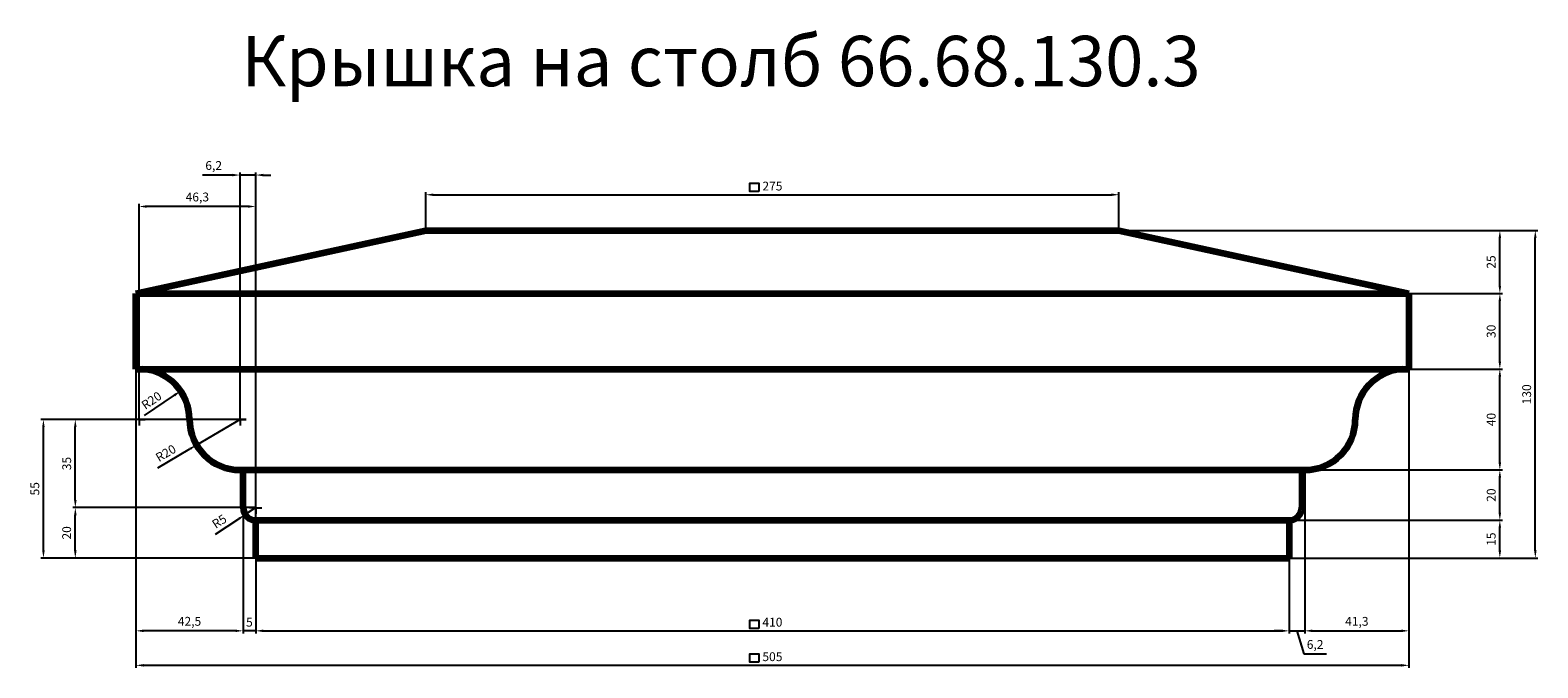
# Model space of a CAD drawing. Units: millimetres. Extents: x 724 to 6705, y 33432 to 41558.
# Drawn here: x 724 to 6705, y 39027 to 41558 of the extents above; entities that cross this region are included whole.
import ezdxf

# ---------------------------------------------------------------- set-up
doc = ezdxf.new("R2010")
doc.units = ezdxf.units.MM
doc.dimstyles.new('Копия(2) ISO-25', dxfattribs={"dimtxt": 35, "dimasz": 30, "dimexe": 10, "dimexo": 0, "dimgap": 12, "dimtad": 1, "dimdec": 1, "dimlfac": 0.1, "dimtxsty": 'Standard', "dimcen": 2.5, "dimadec": 0, "dimazin": 0, "dimtfac": 1, "dimtdec": 1, "dimtmove": 0, "dimatfit": 3, "dimfxl": 1, "dimtfillclr": 256, "dimlwd": 25, "dimarcsym": 0})

# ---------------------------------------------------------------- blocks, each defined once
blk = doc.blocks.new('*D15')
at = {"color": 0, "lineweight": -2, "transparency": 16777216}
for p, q in [((2293.7, 40762.6), (2293.7, 40914.7)), ((5043.7, 40762.6), (5043.7, 40914.7))]:
    blk.add_line(p, q, dxfattribs=at)
at = {"color": 0, "lineweight": 25, "transparency": 16777216}
blk.add_line((2323.7, 40904.7), (5013.7, 40904.7), dxfattribs=at)
at = {"color": 0, "transparency": 16777216}
for points in [[(2323.7, 40909.7), (2323.7, 40899.7), (2293.7, 40904.7)], [(5013.7, 40909.7), (5013.7, 40899.7), (5043.7, 40904.7)]]:
    blk.add_solid(points, dxfattribs=at)
at = {"layer": 'Defpoints', "color": 0, "transparency": 16777216}
for p in [(5043.7, 40904.7), (2293.7, 40762.6), (5043.7, 40762.6)]:
    blk.add_point(p, dxfattribs=at)
at = {"color": 0, "transparency": 16777216, "insert": (3668.7, 40934.5), "char_height": 35, "attachment_point": 5}
blk.add_mtext('275', dxfattribs=at)
blk = doc.blocks.new('*D16')
at = {"color": 0, "lineweight": -2, "transparency": 16777216}
for p, q in [((1618.7, 39462.6), (1618.7, 39163.7)), ((5718.7, 39462.6), (5718.7, 39163.7))]:
    blk.add_line(p, q, dxfattribs=at)
at = {"color": 0, "lineweight": 25, "transparency": 16777216}
blk.add_line((1648.7, 39173.7), (5688.7, 39173.7), dxfattribs=at)
at = {"color": 0, "transparency": 16777216}
for points in [[(1648.7, 39178.7), (1648.7, 39168.7), (1618.7, 39173.7)], [(5688.7, 39178.7), (5688.7, 39168.7), (5718.7, 39173.7)]]:
    blk.add_solid(points, dxfattribs=at)
at = {"layer": 'Defpoints', "color": 0, "transparency": 16777216}
for p in [(1618.7, 39462.6), (5718.7, 39462.6), (5718.7, 39173.7)]:
    blk.add_point(p, dxfattribs=at)
at = {"color": 0, "transparency": 16777216, "insert": (3668.7, 39203.5), "char_height": 35, "attachment_point": 5}
blk.add_mtext('410', dxfattribs=at)
blk = doc.blocks.new('*D17')
at = {"color": 0, "lineweight": -2, "transparency": 16777216}
for p, q in [((1143.7, 40212.6), (1143.7, 39026.8)), ((6193.7, 40212.6), (6193.7, 39026.8))]:
    blk.add_line(p, q, dxfattribs=at)
at = {"color": 0, "lineweight": 25, "transparency": 16777216}
blk.add_line((1173.7, 39036.8), (6163.7, 39036.8), dxfattribs=at)
at = {"color": 0, "transparency": 16777216}
for points in [[(1173.7, 39041.8), (1173.7, 39031.8), (1143.7, 39036.8)], [(6163.7, 39041.8), (6163.7, 39031.8), (6193.7, 39036.8)]]:
    blk.add_solid(points, dxfattribs=at)
at = {"layer": 'Defpoints', "color": 0, "transparency": 16777216}
for p in [(1143.7, 40212.6), (6193.7, 40212.6), (6193.7, 39036.8)]:
    blk.add_point(p, dxfattribs=at)
at = {"color": 0, "transparency": 16777216, "insert": (3668.7, 39066.6), "char_height": 35, "attachment_point": 5}
blk.add_mtext('505', dxfattribs=at)
blk = doc.blocks.new('*D18')
at = {"color": 0, "lineweight": -2, "transparency": 16777216}
for p, q in [((5780.8, 39812.2), (5780.8, 39163.7)), ((5718.7, 39462.6), (5718.7, 39163.7))]:
    blk.add_line(p, q, dxfattribs=at)
at = {"color": 0, "lineweight": 25, "transparency": 16777216}
for p, q in [((5688.7, 39173.7), (5658.7, 39173.7)), ((5718.7, 39173.7), (5780.8, 39173.7)), ((5718.7, 39173.7), (5780.8, 39173.7)), ((5749.8, 39173.7), (5777.3, 39081.8)), ((5810.8, 39173.7), (5840.8, 39173.7)), ((5777.3, 39081.8), (5866.3, 39081.8))]:
    blk.add_line(p, q, dxfattribs=at)
at = {"color": 0, "transparency": 16777216}
for points in [[(5688.7, 39178.7), (5688.7, 39168.7), (5718.7, 39173.7)], [(5810.8, 39178.7), (5810.8, 39168.7), (5780.8, 39173.7)]]:
    blk.add_solid(points, dxfattribs=at)
at = {"layer": 'Defpoints', "color": 0, "transparency": 16777216}
for p in [(5780.8, 39812.2), (5718.7, 39462.6), (5780.8, 39173.7)]:
    blk.add_point(p, dxfattribs=at)
at = {"color": 0, "transparency": 16777216, "insert": (5821.8, 39115.1), "char_height": 35, "attachment_point": 5}
blk.add_mtext('6,2', dxfattribs=at)
blk = doc.blocks.new('*D19')
at = {"color": 0, "lineweight": -2, "transparency": 16777216}
for p, q in [((6193.7, 40212.6), (6193.7, 39163.7)), ((5780.8, 39812.2), (5780.8, 39163.7))]:
    blk.add_line(p, q, dxfattribs=at)
at = {"color": 0, "lineweight": 25, "transparency": 16777216}
blk.add_line((5810.8, 39173.7), (6163.7, 39173.7), dxfattribs=at)
at = {"color": 0, "transparency": 16777216}
for points in [[(5810.8, 39178.7), (5810.8, 39168.7), (5780.8, 39173.7)], [(6163.7, 39178.7), (6163.7, 39168.7), (6193.7, 39173.7)]]:
    blk.add_solid(points, dxfattribs=at)
at = {"layer": 'Defpoints', "color": 0, "transparency": 16777216}
for p in [(6193.7, 40212.6), (5780.8, 39812.2), (6193.7, 39173.7)]:
    blk.add_point(p, dxfattribs=at)
at = {"color": 0, "transparency": 16777216, "insert": (5987.3, 39206.9), "char_height": 35, "attachment_point": 5}
blk.add_mtext('41,3', dxfattribs=at)
blk = doc.blocks.new('*D20')
at = {"color": 0, "lineweight": -2, "transparency": 16777216}
for p, q in [((1568.7, 39662.6), (1568.7, 39163.7)), ((1618.7, 39462.6), (1618.7, 39163.7))]:
    blk.add_line(p, q, dxfattribs=at)
at = {"color": 0, "lineweight": 25, "transparency": 16777216}
for p, q in [((1538.7, 39173.7), (1508.7, 39173.7)), ((1618.7, 39173.7), (1568.7, 39173.7)), ((1648.7, 39173.7), (1678.7, 39173.7))]:
    blk.add_line(p, q, dxfattribs=at)
at = {"color": 0, "transparency": 16777216}
for points in [[(1538.7, 39178.7), (1538.7, 39168.7), (1568.7, 39173.7)], [(1648.7, 39178.7), (1648.7, 39168.7), (1618.7, 39173.7)]]:
    blk.add_solid(points, dxfattribs=at)
at = {"layer": 'Defpoints', "color": 0, "transparency": 16777216}
for p in [(1568.7, 39662.6), (1618.7, 39462.6), (1568.7, 39173.7)]:
    blk.add_point(p, dxfattribs=at)
at = {"color": 0, "transparency": 16777216, "insert": (1593.7, 39203.4), "char_height": 35, "attachment_point": 5}
blk.add_mtext('5', dxfattribs=at)
blk = doc.blocks.new('*D21')
at = {"color": 0, "lineweight": -2, "transparency": 16777216}
for p, q in [((1143.7, 40212.6), (1143.7, 39163.7)), ((1568.7, 39662.6), (1568.7, 39163.7))]:
    blk.add_line(p, q, dxfattribs=at)
at = {"color": 0, "lineweight": 25, "transparency": 16777216}
blk.add_line((1538.7, 39173.7), (1173.7, 39173.7), dxfattribs=at)
at = {"color": 0, "transparency": 16777216}
for points in [[(1173.7, 39178.7), (1173.7, 39168.7), (1143.7, 39173.7)], [(1538.7, 39178.7), (1538.7, 39168.7), (1568.7, 39173.7)]]:
    blk.add_solid(points, dxfattribs=at)
at = {"layer": 'Defpoints', "color": 0, "transparency": 16777216}
for p in [(1143.7, 40212.6), (1568.7, 39662.6), (1143.7, 39173.7)]:
    blk.add_point(p, dxfattribs=at)
at = {"color": 0, "transparency": 16777216, "insert": (1356.2, 39207), "char_height": 35, "attachment_point": 5}
blk.add_mtext('42,5', dxfattribs=at)
blk = doc.blocks.new('*D22')
at = {"color": 0, "lineweight": -2, "transparency": 16777216}
for p, q in [((5718.7, 39612.6), (6564.6, 39612.6)), ((5718.7, 39462.6), (6564.6, 39462.6))]:
    blk.add_line(p, q, dxfattribs=at)
at = {"color": 0, "lineweight": 25, "transparency": 16777216}
blk.add_line((6554.6, 39492.6), (6554.6, 39582.6), dxfattribs=at)
at = {"color": 0, "transparency": 16777216}
for points in [[(6549.6, 39582.6), (6559.6, 39582.6), (6554.6, 39612.6)], [(6549.6, 39492.6), (6559.6, 39492.6), (6554.6, 39462.6)]]:
    blk.add_solid(points, dxfattribs=at)
at = {"layer": 'Defpoints', "color": 0, "transparency": 16777216}
for p in [(5718.7, 39612.6), (6554.6, 39612.6), (5718.7, 39462.6)]:
    blk.add_point(p, dxfattribs=at)
at = {"color": 0, "transparency": 16777216, "insert": (6524.9, 39537.6), "char_height": 35, "attachment_point": 5, "rotation": 90}
blk.add_mtext('15', dxfattribs=at)
blk = doc.blocks.new('*D23')
at = {"color": 0, "lineweight": -2, "transparency": 16777216}
for p, q in [((5768.7, 39812.2), (6564.6, 39812.2)), ((5718.7, 39612.6), (6564.6, 39612.6))]:
    blk.add_line(p, q, dxfattribs=at)
at = {"color": 0, "lineweight": 25, "transparency": 16777216}
blk.add_line((6554.6, 39642.6), (6554.6, 39782.2), dxfattribs=at)
at = {"color": 0, "transparency": 16777216}
for points in [[(6549.6, 39782.2), (6559.6, 39782.2), (6554.6, 39812.2)], [(6549.6, 39642.6), (6559.6, 39642.6), (6554.6, 39612.6)]]:
    blk.add_solid(points, dxfattribs=at)
at = {"layer": 'Defpoints', "color": 0, "transparency": 16777216}
for p in [(5768.7, 39812.2), (6554.6, 39812.2), (5718.7, 39612.6)]:
    blk.add_point(p, dxfattribs=at)
at = {"color": 0, "transparency": 16777216, "insert": (6524.8, 39712.4), "char_height": 35, "attachment_point": 5, "rotation": 90}
blk.add_mtext('20', dxfattribs=at)
blk = doc.blocks.new('*D24')
at = {"color": 0, "lineweight": -2, "transparency": 16777216}
for p, q in [((6193.7, 40212.6), (6564.6, 40212.6)), ((5768.7, 39812.2), (6564.6, 39812.2))]:
    blk.add_line(p, q, dxfattribs=at)
at = {"color": 0, "lineweight": 25, "transparency": 16777216}
blk.add_line((6554.6, 39842.2), (6554.6, 40182.6), dxfattribs=at)
at = {"color": 0, "transparency": 16777216}
for points in [[(6549.6, 40182.6), (6559.6, 40182.6), (6554.6, 40212.6)], [(6549.6, 39842.2), (6559.6, 39842.2), (6554.6, 39812.2)]]:
    blk.add_solid(points, dxfattribs=at)
at = {"layer": 'Defpoints', "color": 0, "transparency": 16777216}
for p in [(6193.7, 40212.6), (6554.6, 40212.6), (5768.7, 39812.2)]:
    blk.add_point(p, dxfattribs=at)
at = {"color": 0, "transparency": 16777216, "insert": (6524.8, 40012.4), "char_height": 35, "attachment_point": 5, "rotation": 90}
blk.add_mtext('40', dxfattribs=at)
blk = doc.blocks.new('*D25')
at = {"color": 0, "lineweight": -2, "transparency": 16777216}
for p, q in [((6193.7, 40512.6), (6564.6, 40512.6)), ((6193.7, 40212.6), (6564.6, 40212.6))]:
    blk.add_line(p, q, dxfattribs=at)
at = {"color": 0, "lineweight": 25, "transparency": 16777216}
blk.add_line((6554.6, 40242.6), (6554.6, 40482.6), dxfattribs=at)
at = {"color": 0, "transparency": 16777216}
for points in [[(6549.6, 40482.6), (6559.6, 40482.6), (6554.6, 40512.6)], [(6549.6, 40242.6), (6559.6, 40242.6), (6554.6, 40212.6)]]:
    blk.add_solid(points, dxfattribs=at)
at = {"layer": 'Defpoints', "color": 0, "transparency": 16777216}
for p in [(6193.7, 40512.6), (6554.6, 40512.6), (6193.7, 40212.6)]:
    blk.add_point(p, dxfattribs=at)
at = {"color": 0, "transparency": 16777216, "insert": (6524.8, 40362.6), "char_height": 35, "attachment_point": 5, "rotation": 90}
blk.add_mtext('30', dxfattribs=at)
blk = doc.blocks.new('*D26')
at = {"color": 0, "lineweight": -2, "transparency": 16777216}
for p, q in [((5043.7, 40762.6), (6564.6, 40762.6)), ((6193.7, 40512.6), (6564.6, 40512.6))]:
    blk.add_line(p, q, dxfattribs=at)
at = {"color": 0, "lineweight": 25, "transparency": 16777216}
blk.add_line((6554.6, 40542.6), (6554.6, 40732.6), dxfattribs=at)
at = {"color": 0, "transparency": 16777216}
for points in [[(6549.6, 40732.6), (6559.6, 40732.6), (6554.6, 40762.6)], [(6549.6, 40542.6), (6559.6, 40542.6), (6554.6, 40512.6)]]:
    blk.add_solid(points, dxfattribs=at)
at = {"layer": 'Defpoints', "color": 0, "transparency": 16777216}
for p in [(5043.7, 40762.6), (6554.6, 40762.6), (6193.7, 40512.6)]:
    blk.add_point(p, dxfattribs=at)
at = {"color": 0, "transparency": 16777216, "insert": (6524.8, 40637.6), "char_height": 35, "attachment_point": 5, "rotation": 90}
blk.add_mtext('25', dxfattribs=at)
blk = doc.blocks.new('*D27')
at = {"color": 0, "lineweight": -2, "transparency": 16777216}
for p, q in [((5043.7, 40762.6), (6705.4, 40762.6)), ((5718.7, 39462.6), (6705.4, 39462.6))]:
    blk.add_line(p, q, dxfattribs=at)
at = {"color": 0, "lineweight": 25, "transparency": 16777216}
blk.add_line((6695.4, 39492.6), (6695.4, 40732.6), dxfattribs=at)
at = {"color": 0, "transparency": 16777216}
for points in [[(6690.4, 40732.6), (6700.4, 40732.6), (6695.4, 40762.6)], [(6690.4, 39492.6), (6700.4, 39492.6), (6695.4, 39462.6)]]:
    blk.add_solid(points, dxfattribs=at)
at = {"layer": 'Defpoints', "color": 0, "transparency": 16777216}
for p in [(5043.7, 40762.6), (6695.4, 40762.6), (5718.7, 39462.6)]:
    blk.add_point(p, dxfattribs=at)
at = {"color": 0, "transparency": 16777216, "insert": (6665.6, 40112.6), "char_height": 35, "attachment_point": 5, "rotation": 90}
blk.add_mtext('130', dxfattribs=at)
blk = doc.blocks.new('ж')
at = {"color": 0}
for q in [(490, 38931), (410, 38851), (490, 38771), (570, 38851)]:
    blk.add_line((490, 38851), q, dxfattribs=at)
blk = doc.blocks.new('*D30')
at = {"color": 0, "lineweight": -2, "transparency": 16777216}
for p, q in [((1618.7, 39662.6), (893.1, 39662.6)), ((1618.7, 39462.6), (893.1, 39462.6))]:
    blk.add_line(p, q, dxfattribs=at)
at = {"color": 0, "lineweight": 25, "transparency": 16777216}
blk.add_line((903.1, 39492.6), (903.1, 39632.6), dxfattribs=at)
at = {"color": 0, "transparency": 16777216}
for points in [[(898.1, 39632.6), (908.1, 39632.6), (903.1, 39662.6)], [(898.1, 39492.6), (908.1, 39492.6), (903.1, 39462.6)]]:
    blk.add_solid(points, dxfattribs=at)
at = {"layer": 'Defpoints', "color": 0, "transparency": 16777216}
for p in [(903.1, 39662.6), (1618.7, 39662.6), (1618.7, 39462.6)]:
    blk.add_point(p, dxfattribs=at)
at = {"color": 0, "transparency": 16777216, "insert": (873.3, 39562.6), "char_height": 35, "attachment_point": 5, "rotation": 90}
blk.add_mtext('20', dxfattribs=at)
blk = doc.blocks.new('*D31')
at = {"color": 0, "lineweight": -2, "transparency": 16777216}
for p, q in [((1131.8, 40012.6), (893.1, 40012.6)), ((1618.7, 39662.6), (893.1, 39662.6))]:
    blk.add_line(p, q, dxfattribs=at)
at = {"color": 0, "lineweight": 25, "transparency": 16777216}
blk.add_line((903.1, 39692.6), (903.1, 39982.6), dxfattribs=at)
at = {"color": 0, "transparency": 16777216}
for points in [[(898.1, 39982.6), (908.1, 39982.6), (903.1, 40012.6)], [(898.1, 39692.6), (908.1, 39692.6), (903.1, 39662.6)]]:
    blk.add_solid(points, dxfattribs=at)
at = {"layer": 'Defpoints', "color": 0, "transparency": 16777216}
for p in [(903.1, 40012.6), (1131.8, 40012.6), (1618.7, 39662.6)]:
    blk.add_point(p, dxfattribs=at)
at = {"color": 0, "transparency": 16777216, "insert": (873.4, 39837.6), "char_height": 35, "attachment_point": 5, "rotation": 90}
blk.add_mtext('35', dxfattribs=at)
blk = doc.blocks.new('*D32')
at = {"color": 0, "lineweight": -2, "transparency": 16777216}
for p, q in [((1580.6, 40012.6), (766.6, 40012.6)), ((1618.7, 39462.6), (766.6, 39462.6))]:
    blk.add_line(p, q, dxfattribs=at)
at = {"color": 0, "lineweight": 25, "transparency": 16777216}
blk.add_line((776.6, 39492.6), (776.6, 39982.6), dxfattribs=at)
at = {"color": 0, "transparency": 16777216}
for points in [[(771.6, 39982.6), (781.6, 39982.6), (776.6, 40012.6)], [(771.6, 39492.6), (781.6, 39492.6), (776.6, 39462.6)]]:
    blk.add_solid(points, dxfattribs=at)
at = {"layer": 'Defpoints', "color": 0, "transparency": 16777216}
for p in [(776.6, 40012.6), (1580.6, 40012.6), (1618.7, 39462.6)]:
    blk.add_point(p, dxfattribs=at)
at = {"color": 0, "transparency": 16777216, "insert": (746.9, 39737.6), "char_height": 35, "attachment_point": 5, "rotation": 90}
blk.add_mtext('55', dxfattribs=at)
blk = doc.blocks.new('*D33')
at = {"color": 0, "lineweight": -2, "transparency": 16777216}
for p, q in [((1155.8, 40012.6), (1155.8, 40867.9)), ((1618.7, 39462.6), (1618.7, 40867.9))]:
    blk.add_line(p, q, dxfattribs=at)
at = {"color": 0, "lineweight": 25, "transparency": 16777216}
blk.add_line((1588.7, 40857.9), (1185.8, 40857.9), dxfattribs=at)
at = {"color": 0, "transparency": 16777216}
for points in [[(1185.8, 40862.9), (1185.8, 40852.9), (1155.8, 40857.9)], [(1588.7, 40862.9), (1588.7, 40852.9), (1618.7, 40857.9)]]:
    blk.add_solid(points, dxfattribs=at)
at = {"layer": 'Defpoints', "color": 0, "transparency": 16777216}
for p in [(1155.8, 40857.9), (1155.8, 40012.6), (1618.7, 39462.6)]:
    blk.add_point(p, dxfattribs=at)
at = {"color": 0, "transparency": 16777216, "insert": (1387.3, 40891.2), "char_height": 35, "attachment_point": 5}
blk.add_mtext('46,3', dxfattribs=at)
blk = doc.blocks.new('*D34')
at = {"color": 0, "lineweight": 25, "transparency": 16777216}
for p, q in [((1526.6, 40982.8), (1407.6, 40982.8)), ((1618.7, 40982.8), (1556.6, 40982.8)), ((1648.7, 40982.8), (1678.7, 40982.8))]:
    blk.add_line(p, q, dxfattribs=at)
at = {"color": 0, "lineweight": -2, "transparency": 16777216}
for p, q in [((1556.6, 40012.6), (1556.6, 40992.8)), ((1618.7, 39462.6), (1618.7, 40992.8))]:
    blk.add_line(p, q, dxfattribs=at)
at = {"color": 0, "transparency": 16777216}
for points in [[(1526.6, 40987.8), (1526.6, 40977.8), (1556.6, 40982.8)], [(1648.7, 40987.8), (1648.7, 40977.8), (1618.7, 40982.8)]]:
    blk.add_solid(points, dxfattribs=at)
at = {"layer": 'Defpoints', "color": 0, "transparency": 16777216}
for p in [(1556.6, 40982.8), (1556.6, 40012.6), (1618.7, 39462.6)]:
    blk.add_point(p, dxfattribs=at)
at = {"color": 0, "transparency": 16777216, "insert": (1452.1, 41016.1), "char_height": 35, "attachment_point": 5}
blk.add_mtext('6,2', dxfattribs=at)
blk = doc.blocks.new('*D35')
at = {"color": 0, "lineweight": 25, "transparency": 16777216}
for p, q in [((1556.6, 40012.6), (1383.9, 39911)), ((1230.5, 39820.8), (1358, 39895.8))]:
    blk.add_line(p, q, dxfattribs=at)
at = {"color": 0, "transparency": 16777216}
blk.add_solid([(1355.5, 39900.1), (1360.5, 39891.5), (1383.9, 39911)], dxfattribs=at)
at = {"layer": 'Defpoints', "color": 0, "transparency": 16777216}
for p in [(1556.6, 40012.6), (1383.9, 39911)]:
    blk.add_point(p, dxfattribs=at)
at = {"color": 0, "transparency": 16777216, "insert": (1264.3, 39875.2), "char_height": 35, "attachment_point": 5, "rotation": 30.47309}
blk.add_mtext('R20', dxfattribs=at)
blk = doc.blocks.new('*D36')
at = {"color": 0, "lineweight": 25, "transparency": 16777216}
blk.add_line((1178.1, 40027.9), (1296.3, 40109), dxfattribs=at)
at = {"color": 0, "transparency": 16777216}
blk.add_solid([(1293.4, 40113.2), (1299.1, 40104.9), (1321, 40126)], dxfattribs=at)
at = {"layer": 'Defpoints', "color": 0, "transparency": 16777216}
for p in [(1321, 40126), (1155.8, 40012.6)]:
    blk.add_point(p, dxfattribs=at)
at = {"color": 0, "transparency": 16777216, "insert": (1207.9, 40084.5), "char_height": 35, "attachment_point": 5, "rotation": 34.47442}
blk.add_mtext('R20', dxfattribs=at)
blk = doc.blocks.new('*D37')
at = {"color": 0, "lineweight": 25, "transparency": 16777216}
for p, q in [((1618.7, 39662.6), (1577, 39635)), ((1459.5, 39557.4), (1551.9, 39618.5))]:
    blk.add_line(p, q, dxfattribs=at)
at = {"color": 0, "transparency": 16777216}
blk.add_solid([(1549.2, 39622.7), (1554.7, 39614.3), (1577, 39635)], dxfattribs=at)
at = {"layer": 'Defpoints', "color": 0, "transparency": 16777216}
for p in [(1618.7, 39662.6), (1577, 39635)]:
    blk.add_point(p, dxfattribs=at)
at = {"color": 0, "transparency": 16777216, "insert": (1476.9, 39604.4), "char_height": 35, "attachment_point": 5, "rotation": 33.44948}
blk.add_mtext('R5', dxfattribs=at)

msp = doc.modelspace()

# ---------------------------------------------------------------- linework, layer by layer
at = {"color": 7, "linetype": 'Continuous', "lineweight": 106}
for p, q in [((1143.69, 40512.6), (2293.69, 40762.6)), ((2293.69, 40762.6), (5043.69, 40762.6)), ((5043.69, 40762.6), (6193.69, 40512.6)), ((1143.69, 40212.6), (1143.69, 40512.6)), ((1143.69, 40512.6), (6193.69, 40512.6)), ((6193.69, 40512.6), (6193.69, 40212.6)), ((1143.69, 40212.6), (6193.69, 40212.6)), ((1556.56, 39812.23), (5780.82, 39812.23)), ((1568.69, 39662.6), (1568.69, 39812.23)), ((5768.69, 39812.23), (5768.69, 39662.6)), ((1618.69, 39462.6), (1618.69, 39612.6)), ((1618.69, 39612.6), (5718.69, 39612.6)), ((5718.69, 39612.6), (5718.69, 39462.6)), ((1618.69, 39462.6), (5718.69, 39462.6))]:
    msp.add_line(p, q, dxfattribs=at)
at = {"color": 0}
for points in [[(3614.2, 40917.07), (3579.73, 40917.07), (3579.73, 40950.12), (3614.2, 40950.12)], [(3614.2, 39183.12), (3579.73, 39183.12), (3579.73, 39216.17), (3614.2, 39216.17)], [(3614.2, 39049.98), (3579.73, 39049.98), (3579.73, 39083.03), (3614.2, 39083.03)]]:
    msp.add_lwpolyline(points, close=True, dxfattribs=at)
at = {"color": 7, "linetype": 'Continuous', "lineweight": 106}
for centre, radius, start, end in [((1155.82, 40012.6), 200.37, 0, 86.528591), ((6181.56, 40012.6), 200.37, 93.471409, 180), ((1556.56, 40012.6), 200.37, 180, 270), ((5780.82, 40012.6), 200.37, 270, 0), ((1618.69, 39662.6), 50, 180, 270), ((5718.69, 39662.6), 50, 270, 0)]:
    msp.add_arc(centre, radius, start, end, dxfattribs=at)

# ---------------------------------------------------------------- block references
at = {"color": 0, "xscale": 0.3000000000001819, "yscale": 0.3000000000001819, "zscale": 0.3000000000001819}
for p in [(1008.79, 28357.23), (1409.53, 28357.23), (1471.66, 28007.23)]:
    msp.add_blockref('ж', p, dxfattribs=at)

# ---------------------------------------------------------------- texts
at = {"insert": (1562.38, 41535.31), "char_height": 200, "attachment_point": 1}
msp.add_mtext_dynamic_manual_height_columns('Крышка на столб 66.68.130.3', width=4615.8184, gutter_width=12.5, heights=[0], dxfattribs=at)

# ---------------------------------------------------------------- dimensions: what is measured, and where the dimension line sits
at = {"color": 0}
for base, p1, p2, picture, middle in [((1556.56, 40982.81), (1618.69, 39462.6), (1556.56, 40012.6), '*D34', (1452.08, 41016.11)), ((1155.82, 40857.89), (1618.69, 39462.6), (1155.82, 40012.6), '*D33', (1387.26, 40891.19)), ((5043.69, 40904.74), (2293.69, 40762.6), (5043.69, 40762.6), '*D15', (3668.69, 40934.54)), ((6193.69, 39036.76), (1143.69, 40212.6), (6193.69, 40212.6), '*D17', (3668.69, 39066.56)), ((5718.69, 39173.74), (1618.69, 39462.6), (5718.69, 39462.6), '*D16', (3668.69, 39203.54))]:
    dim = msp.add_linear_dim(base=base, p1=p1, p2=p2, dimstyle='Копия(2) ISO-25', dxfattribs=at)
    dim.commit()
    dim.dimension.update_dxf_attribs({"geometry": picture, "text_midpoint": middle})
for base, p1, p2, picture, middle in [((6554.57, 40762.6), (6193.69, 40512.6), (5043.69, 40762.6), '*D26', (6524.77, 40637.6)), ((6554.57, 40512.6), (6193.69, 40212.6), (6193.69, 40512.6), '*D25', (6524.77, 40362.6)), ((6554.57, 40212.6), (5768.69, 39812.23), (6193.69, 40212.6), '*D24', (6524.77, 40012.41)), ((903.06, 40012.6), (1618.69, 39662.6), (1131.82, 40012.6), '*D31', (873.41, 39837.6)), ((6554.57, 39812.23), (5718.69, 39612.6), (5768.69, 39812.23), '*D23', (6524.77, 39712.41))]:
    dim = msp.add_linear_dim(base=base, p1=p1, p2=p2, angle=90, dimstyle='Копия(2) ISO-25', override={"dimtmove": 1}, dxfattribs=at)
    dim.commit()
    dim.dimension.update_dxf_attribs({"geometry": picture, "text_midpoint": middle})
for base, p1, p2, picture, middle in [((6695.39, 40762.6), (5718.69, 39462.6), (5043.69, 40762.6), '*D27', (6665.59, 40112.6)), ((776.55, 40012.6), (1618.69, 39462.6), (1580.56, 40012.6), '*D32', (746.9, 39737.6)), ((903.06, 39662.6), (1618.69, 39462.6), (1618.69, 39662.6), '*D30', (873.26, 39562.6)), ((6554.57, 39612.6), (5718.69, 39462.6), (5718.69, 39612.6), '*D22', (6524.92, 39537.6))]:
    dim = msp.add_linear_dim(base=base, p1=p1, p2=p2, angle=90, dimstyle='Копия(2) ISO-25', dxfattribs=at)
    dim.commit()
    dim.dimension.update_dxf_attribs({"geometry": picture, "text_midpoint": middle})
for base, p1, p2, picture, middle in [((1143.69, 39173.74), (1568.69, 39662.6), (1143.69, 40212.6), '*D21', (1356.19, 39207.04)), ((6193.69, 39173.74), (5780.82, 39812.23), (6193.69, 40212.6), '*D19', (5987.26, 39206.89)), ((5780.82, 39173.74), (5718.69, 39462.6), (5780.82, 39812.23), '*D18', (5789.33, 39115.14)), ((1568.69, 39173.74), (1618.69, 39462.6), (1568.69, 39662.6), '*D20', (1593.69, 39203.39))]:
    dim = msp.add_linear_dim(base=base, p1=p1, p2=p2, dimstyle='Копия(2) ISO-25', override={"dimtmove": 1}, dxfattribs=at)
    dim.commit()
    dim.dimension.update_dxf_attribs({"geometry": picture, "text_midpoint": middle})
for center, mpoint, picture, middle in [((1155.82, 40012.6), (1321, 40126.01), '*D36', (1224.8, 40059.96)), ((1556.56, 40012.6), (1383.87, 39910.99), '*D35', (1279.39, 39849.51))]:
    dim = msp.add_radius_dim(center=center, mpoint=mpoint, dimstyle='Копия(2) ISO-25', dxfattribs=at)
    dim.commit()
    dim.dimension.update_dxf_attribs({"geometry": picture, "text_midpoint": middle, "dimtype": 164})
dim = msp.add_radius_dim(center=(1618.69, 39662.6), mpoint=(1576.97, 39635.04), dimstyle='Копия(2) ISO-25', dxfattribs=at)
dim.commit()
dim.dimension.update_dxf_attribs({"geometry": '*D37', "text_midpoint": (1476.86, 39604.44)})

doc.saveas('drawing.dxf')
